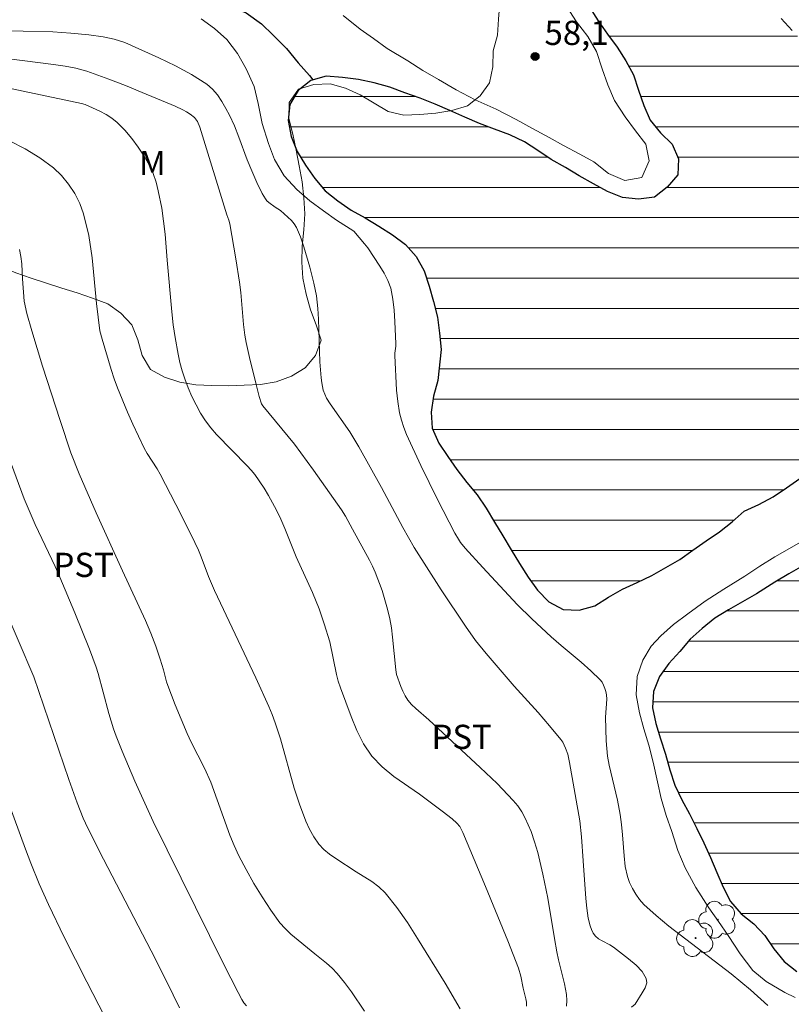
# Model space of a CAD drawing. Units: metres. Extents: x 283120 to 283636, y 1665474 to 1666039.
# Drawn here: x 283407 to 283455, y 1665527 to 1665588 of the extents above; entities that cross this region are included whole.
import ezdxf

# ---------------------------------------------------------------- set-up
doc = ezdxf.new("R2010")
doc.units = ezdxf.units.M
doc.header["$MEASUREMENT"] = 0
for name, color, linetype, lineweight, true_color in [('Arvores_Isoladas', 7, 'Continuous', 18, 0x00ff33), ('Curvas_Intermediarias', 7, 'Continuous', 9, 0x783c14), ('Curvas_Mestras', 7, 'Continuous', 20, 0x783c14), ('Pto_Cotado', 7, 'Continuous', 9, 0x783c14), ('Topon_Cultura', 7, 'Continuous', 9, 0x00ff33), ('Topon_Pto_Cotado', 7, 'Continuous', 9, 0x783c14), ('Topon_Vegetacao', 7, 'Continuous', 9, 0x00ff33), ('Vegetacao', 7, 'Orla8', 9, 0x00ff33)]:
    doc.layers.add(name, color=color, linetype=linetype, lineweight=lineweight, true_color=true_color)
for name, color, linetype, lineweight in [('Lagos_Lagoas', 5, 'Continuous', 25), ('Lagos_Lagoas_Hatch', 5, 'Continuous', 9), ('Rio_Perene', 5, 'Continuous', 25)]:
    doc.layers.add(name, color=color, linetype=linetype, lineweight=lineweight)
doc.styles.add('Arial', font='arial.ttf', dxfattribs={"height": 1.5})
doc.styles.get("Standard").update_dxf_attribs({"font": 'arial.ttf'})
doc.linetypes.add('Orla8', pattern='A,6,-0.5,["V",Standard,S=1,R=0,X=-0.5,Y=-1],-0.5,6,-0.5,["V",Standard,S=1,R=0,X=-0.5,Y=-1],-0.5', length=14)

# ---------------------------------------------------------------- blocks, each defined once
blk = doc.blocks.new('Cotas')
at = {"layer": 'Pto_Cotado'}
blk.add_hatch(color=256, dxfattribs=at).paths.add_polyline_path([(0, 0.24, 1), (0, -0.24, 1)])
at = {"layer": 'Pto_Cotado', "lineweight": -3}
blk.add_lwpolyline([(0, -0.24, -1), (0, 0.24, -1)], format="xyb", close=True, dxfattribs=at)
blk = doc.blocks.new('Arvore')
at = {"layer": 'Arvores_Isoladas'}
blk.add_lwpolyline([(-0.718, 0.493, 0.872324), (-0.722, -0.551, 0.862983), (0.284, -0.827, 0.900105), (0.89, 0.029, 0.863155), (0.262, 0.861, 0.882486)], format="xyb", close=True, dxfattribs=at)
blk.add_circle((0, 0), 0.0286, dxfattribs=at)

msp = doc.modelspace()

# ---------------------------------------------------------------- hatches: boundary and pattern name
at = {"layer": 'Lagos_Lagoas_Hatch'}
h = msp.add_hatch(dxfattribs=at)
h.set_pattern_fill('LINE', color=256, scale=15, style=0)
h.paths.add_polyline_path([(283433.059, 1665565.527), (283432.808, 1665564.559), (283432.656, 1665563.57), (283432.709, 1665562.571), (283433.124, 1665561.66), (283433.677, 1665560.827), (283434.255, 1665560.01), (283434.864, 1665559.216), (283435.499, 1665558.444), (283436.072, 1665557.624), (283436.582, 1665556.763), (283437.088, 1665555.9), (283437.607, 1665555.044), (283438.127, 1665554.19), (283438.667, 1665553.348), (283439.247, 1665552.533), (283439.938, 1665551.81), (283440.829, 1665551.354), (283441.828, 1665551.297), (283442.789, 1665551.572), (283443.638, 1665552.102), (283444.506, 1665552.6), (283445.414, 1665553.02), (283446.314, 1665553.456), (283447.19, 1665553.938), (283448.059, 1665554.434), (283448.866, 1665555.026), (283449.682, 1665555.604), (283450.51, 1665556.166), (283451.304, 1665556.775), (283452.047, 1665557.445), (283452.959, 1665557.855), (283453.845, 1665558.32), (283454.675, 1665558.879), (283455.494, 1665559.452), (283456.278, 1665560.074), (283457.022, 1665560.743), (283457.728, 1665561.451), (283458.422, 1665562.173), (283459.072, 1665562.933), (283459.663, 1665563.74), (283460.185, 1665564.594), (283460.633, 1665565.488), (283460.998, 1665566.419), (283461.323, 1665567.365), (283461.626, 1665568.319), (283461.93, 1665569.272), (283462.249, 1665570.22), (283462.622, 1665571.148), (283463.114, 1665572.019), (283463.584, 1665572.902), (283463.88, 1665573.858), (283463.832, 1665574.857), (283463.724, 1665575.852), (283463.582, 1665576.842), (283463.43, 1665577.831), (283463.23, 1665578.811), (283462.904, 1665579.757), (283462.414, 1665580.629), (283461.829, 1665581.441), (283461.161, 1665582.186), (283460.395, 1665582.829), (283459.578, 1665583.406), (283458.736, 1665583.946), (283457.885, 1665584.473), (283457.052, 1665585.027), (283456.388, 1665585.774), (283455.698, 1665586.499), (283455.008, 1665587.224), (283454.331, 1665587.96), (283453.725, 1665588.756), (283453.218, 1665589.618), (283452.646, 1665590.439), (283451.957, 1665591.164), (283451.274, 1665591.895), (283450.582, 1665592.618), (283449.793, 1665593.233), (283449.015, 1665593.862), (283448.315, 1665594.576), (283447.628, 1665595.304), (283446.854, 1665595.937), (283445.953, 1665596.373), (283445, 1665596.675), (283444.021, 1665596.884), (283443.024, 1665596.956), (283442.055, 1665596.706), (283441.236, 1665596.131), (283440.717, 1665595.276), (283440.546, 1665594.29), (283440.634, 1665593.294), (283440.914, 1665592.333), (283441.227, 1665591.383), (283441.574, 1665590.445), (283441.97, 1665589.526), (283442.467, 1665588.658), (283443.005, 1665587.814), (283443.585, 1665586.999), (283444.17, 1665586.188), (283444.716, 1665585.35), (283445.191, 1665584.469), (283445.505, 1665583.519), (283445.82, 1665582.57), (283446.222, 1665581.654), (283446.853, 1665580.878), (283447.574, 1665580.184), (283447.975, 1665579.268), (283447.937, 1665578.268), (283447.28, 1665577.514), (283446.494, 1665576.896), (283445.501, 1665576.768), (283444.506, 1665576.872), (283443.581, 1665577.253), (283442.702, 1665577.729), (283441.828, 1665578.216), (283440.966, 1665578.724), (283440.096, 1665579.219), (283439.272, 1665579.786), (283438.426, 1665580.319), (283437.523, 1665580.751), (283436.586, 1665581.102), (283435.654, 1665581.464), (283434.736, 1665581.86), (283433.821, 1665582.266), (283432.904, 1665582.665), (283431.969, 1665583.021), (283431.028, 1665583.362), (283430.093, 1665583.717), (283429.129, 1665583.985), (283428.147, 1665584.175), (283427.155, 1665584.307), (283426.158, 1665584.385), (283425.193, 1665584.121), (283424.412, 1665583.496), (283423.902, 1665582.635), (283423.793, 1665581.64), (283423.974, 1665580.657), (283424.355, 1665579.732), (283424.873, 1665578.876), (283425.446, 1665578.056), (283426.087, 1665577.287), (283426.867, 1665576.661), (283427.692, 1665576.096), (283428.57, 1665575.617), (283429.423, 1665575.094), (283430.263, 1665574.55), (283431.065, 1665573.952), (283431.735, 1665573.209), (283432.213, 1665572.331), (283432.54, 1665571.385), (283432.795, 1665570.418), (283433.038, 1665569.447), (283433.179, 1665568.457), (283433.276, 1665567.461)])
h = msp.add_hatch(dxfattribs=at)
h.set_pattern_fill('LINE', color=256, scale=15, style=0)
h.paths.add_polyline_path([(283452.81, 1665552.323), (283451.947, 1665551.817), (283451.073, 1665551.33), (283450.225, 1665550.799), (283449.446, 1665550.172), (283448.705, 1665549.5), (283448.056, 1665548.738), (283447.383, 1665547.998), (283446.794, 1665547.19), (283446.425, 1665546.26), (283446.363, 1665545.261), (283446.57, 1665544.282), (283446.852, 1665543.323), (283447.162, 1665542.371), (283447.437, 1665541.41), (283447.756, 1665540.461), (283448.186, 1665539.558), (283448.658, 1665538.676), (283449.111, 1665537.784), (283449.54, 1665536.881), (283449.948, 1665535.967), (283450.356, 1665535.054), (283450.74, 1665534.13), (283451.202, 1665533.243), (283451.865, 1665532.493), (283452.646, 1665531.868), (283453.332, 1665531.14), (283453.891, 1665530.31), (283454.53, 1665529.541), (283455.307, 1665528.91), (283456.29, 1665528.724), (283457.282, 1665528.849), (283458.155, 1665529.338), (283458.877, 1665530.031), (283459.485, 1665530.825), (283460.087, 1665531.624), (283460.668, 1665532.439), (283461.24, 1665533.259), (283461.846, 1665534.055), (283462.453, 1665534.85), (283462.942, 1665535.723), (283463.362, 1665536.631), (283463.757, 1665537.55), (283464.169, 1665538.462), (283464.528, 1665539.396), (283464.854, 1665540.341), (283465.202, 1665541.279), (283465.5, 1665542.234), (283465.794, 1665543.19), (283465.976, 1665544.174), (283466.269, 1665545.131), (283466.342, 1665546.128), (283465.963, 1665547.054), (283465.255, 1665547.76), (283464.573, 1665548.492), (283463.916, 1665549.247), (283463.323, 1665550.052), (283462.716, 1665550.848), (283462.168, 1665551.685), (283461.601, 1665552.509), (283461.038, 1665553.336), (283460.527, 1665554.196), (283460.041, 1665555.07), (283459.931, 1665555.235), (283459.068, 1665555.739), (283458.954, 1665555.776), (283458.174, 1665555.704), (283457.315, 1665555.191), (283456.518, 1665554.587), (283455.67, 1665554.055), (283454.801, 1665553.559), (283453.946, 1665553.041)])

# ---------------------------------------------------------------- linework, layer by layer
at = {"layer": 'Curvas_Intermediarias', "flags": 128}
for points, elevation in [([(283427.198, 1665588.146), (283428.262, 1665587.312), (283429.075, 1665586.725), (283429.919, 1665586.107), (283431.201, 1665585.335), (283432.139, 1665584.749), (283433.108, 1665584.193), (283434.203, 1665583.545), (283435.39, 1665582.928), (283436.672, 1665582.342), (283437.922, 1665581.695), (283438.922, 1665581.139), (283439.954, 1665580.584), (283440.86, 1665580.09), (283441.86, 1665579.566), (283442.736, 1665579.072), (283443.643, 1665578.361), (283444.643, 1665577.93), (283445.703, 1665578.119), (283446.168, 1665579.144), (283445.947, 1665580.167), (283445.32, 1665581.003), (283444.662, 1665581.869), (283444.004, 1665582.891), (283443.595, 1665583.851), (283443.249, 1665584.842), (283442.902, 1665585.927), (283442.369, 1665586.856), (283441.648, 1665587.753), (283441.052, 1665588.682)], 57), ([(283453.502, 1665526.81), (283452.442, 1665527.787), (283451.235, 1665528.762), (283447.373, 1665531.732), (283446.583, 1665532.381), (283445.838, 1665533.067), (283445.567, 1665533.365), (283445.325, 1665533.697), (283445.116, 1665534.053), (283444.945, 1665534.424), (283444.816, 1665534.803), (283444.682, 1665535.428), (283444.605, 1665536.071), (283444.517, 1665537.38), (283444.453, 1665538.03), (283444.367, 1665538.632), (283444.204, 1665539.53), (283443.682, 1665541.702), (283443.585, 1665542.249), (283443.53, 1665542.729), (283443.497, 1665543.212), (283443.462, 1665544.667), (283443.53, 1665545.785), (283443.51, 1665546.058), (283443.473, 1665546.257), (283443.416, 1665546.459), (283443.339, 1665546.653), (283443.239, 1665546.834), (283443.114, 1665546.993), (283442.545, 1665547.551), (283441.943, 1665548.084), (283440.699, 1665549.123), (283440.09, 1665549.654), (283438.888, 1665550.771), (283437.98, 1665551.651), (283435.848, 1665553.939), (283434.759, 1665555.149), (283434.478, 1665555.505), (283434.349, 1665555.692), (283434.119, 1665556.083), (283433.047, 1665558.166), (283432.014, 1665560.27), (283431.131, 1665562.192), (283430.957, 1665562.631), (283430.81, 1665563.076), (283430.699, 1665563.529), (283430.588, 1665564.23), (283430.515, 1665564.94), (283430.4, 1665567.086), (283430.403, 1665567.229), (283430.463, 1665567.658), (283430.466, 1665567.801), (283430.41, 1665569.196), (283430.368, 1665569.894), (283430.289, 1665570.58), (283430.148, 1665571.246), (283429.979, 1665571.721), (283429.749, 1665572.179), (283429.481, 1665572.624), (283428.735, 1665573.743), (283428.521, 1665574.007), (283427.863, 1665574.781), (283426.8, 1665575.46), (283425.987, 1665576.047), (283425.142, 1665576.665), (283424.329, 1665577.376), (283423.546, 1665578.211), (283422.95, 1665579.233), (283422.572, 1665580.224), (283422.194, 1665581.464), (283421.941, 1665582.704), (283421.688, 1665583.757), (283421.185, 1665584.841), (283420.652, 1665585.801), (283419.994, 1665586.668), (283419.243, 1665587.348), (283418.398, 1665587.935)], 57), ([(283445.062, 1665526.696), (283445.282, 1665526.895), (283445.723, 1665527.59), (283445.902, 1665527.907), (283446.005, 1665528.21), (283445.982, 1665528.484), (283445.726, 1665528.908), (283445.345, 1665529.31), (283444.887, 1665529.695), (283443.944, 1665530.427), (283443.726, 1665530.574), (283443.242, 1665530.81), (283443.016, 1665530.939), (283442.829, 1665531.102), (283442.694, 1665531.291), (283442.585, 1665531.507), (283442.5, 1665531.741), (283442.387, 1665532.222), (283442.298, 1665532.828), (283442.234, 1665533.44), (283442.062, 1665535.779), (283441.97, 1665537.258), (283441.856, 1665538.249), (283441.232, 1665541.872), (283441.115, 1665542.372), (283440.984, 1665542.76), (283440.808, 1665543.129), (283440.693, 1665543.295), (283439.995, 1665544.138), (283439.274, 1665544.965), (283437.803, 1665546.602), (283436.06, 1665548.612), (283435.411, 1665549.425), (283434.777, 1665550.32), (283433.278, 1665552.559), (283431.599, 1665555.191), (283430.89, 1665556.418), (283429.581, 1665558.907), (283428.184, 1665561.42), (283427.621, 1665562.35), (283426.404, 1665564.082), (283426.179, 1665564.439), (283426.061, 1665564.676), (283425.972, 1665564.926), (283425.889, 1665565.38), (283425.848, 1665565.708), (283425.767, 1665566.699), (283425.682, 1665569.339), (283425.637, 1665569.996), (283425.542, 1665570.778), (283425.394, 1665571.554), (283425.135, 1665572.564), (283424.774, 1665573.819), (283424.56, 1665574.429), (283424.311, 1665575.018), (283424.175, 1665575.246), (283424.001, 1665575.453), (283423.32, 1665576.074), (283422.989, 1665576.274), (283422.598, 1665576.556), (283422.482, 1665576.662), (283422.386, 1665576.783), (283422.192, 1665577.112), (283421.853, 1665577.809), (283421.546, 1665578.524), (283421.267, 1665579.215), (283420.747, 1665580.615), (283420.469, 1665581.304), (283420.153, 1665581.973), (283419.932, 1665582.397), (283419.692, 1665582.822), (283419.424, 1665583.226), (283419.119, 1665583.588), (283418.766, 1665583.89), (283417.818, 1665584.491), (283416.815, 1665585.034), (283415.778, 1665585.535), (283413.678, 1665586.466), (283413.356, 1665586.589), (283413.023, 1665586.683), (283412.34, 1665586.817), (283411.445, 1665586.943), (283410.335, 1665587.053), (283409.223, 1665587.134), (283405.53, 1665587.223)], 58), ([(283441.04, 1665526.764), (283441.065, 1665527.125), (283441.048, 1665527.487), (283440.92, 1665528.159), (283440.547, 1665529.633), (283440.438, 1665530.127), (283440.287, 1665530.957), (283439.88, 1665533.456), (283439.574, 1665534.954), (283439.253, 1665536.292), (283439.061, 1665536.949), (283438.839, 1665537.593), (283438.672, 1665538.004), (283438.481, 1665538.411), (283438.263, 1665538.804), (283438.016, 1665539.176), (283437.735, 1665539.518), (283436.738, 1665540.554), (283435.698, 1665541.555), (283432.505, 1665544.502), (283431.695, 1665545.211), (283431.442, 1665545.459), (283431.218, 1665545.728), (283431.047, 1665545.995), (283430.9, 1665546.281), (283430.772, 1665546.58), (283430.508, 1665547.321), (283430.463, 1665547.602), (283430.269, 1665549.627), (283430.2, 1665550.203), (283430.098, 1665550.773), (283429.959, 1665551.359), (283429.795, 1665551.941), (283429.611, 1665552.518), (283429.194, 1665553.652), (283429.027, 1665554.035), (283428.838, 1665554.41), (283427.789, 1665556.324), (283427.341, 1665557.126), (283427.098, 1665557.514), (283425.373, 1665559.972), (283424.186, 1665561.584), (283423.805, 1665562.07), (283422.219, 1665563.966), (283422.145, 1665564.079), (283422.009, 1665564.533), (283421.816, 1665565.279), (283421.409, 1665566.951), (283421.202, 1665567.878), (283421.12, 1665568.344), (283421.036, 1665569), (283420.858, 1665570.978), (283420.781, 1665571.635), (283420.565, 1665573.079), (283420.183, 1665575.236), (283420.117, 1665575.461), (283419.993, 1665575.793), (283418.321, 1665581.23), (283418.172, 1665581.581), (283418.002, 1665581.827), (283417.717, 1665582.035), (283417.496, 1665582.171), (283417.267, 1665582.297), (283416.797, 1665582.521), (283414.75, 1665583.387), (283413.72, 1665583.806), (283412.685, 1665584.211), (283411.32, 1665584.709), (283410.653, 1665584.879), (283409.976, 1665585.006), (283409.255, 1665585.115), (283405.525, 1665585.591)], 59), ([(283406.544, 1665580.386), (283407.501, 1665579.882), (283408.415, 1665579.33), (283409.257, 1665578.704), (283409.746, 1665578.238), (283410.191, 1665577.704), (283410.578, 1665577.12), (283410.894, 1665576.501), (283411.126, 1665575.865), (283411.441, 1665574.519), (283411.65, 1665573.134), (283411.933, 1665570.311), (283412.135, 1665568.619), (283412.273, 1665568.091), (283412.829, 1665566.221), (283413.016, 1665565.646), (283413.222, 1665565.078), (283413.846, 1665563.566), (283414.181, 1665562.818), (283414.886, 1665561.341), (283415.068, 1665561.011), (283415.688, 1665560.061), (283415.877, 1665559.735), (283416.848, 1665557.86), (283417.782, 1665555.966), (283418.233, 1665555.012), (283418.405, 1665554.611), (283418.858, 1665553.381), (283419.225, 1665552.518), (283421.791, 1665547.11), (283422.599, 1665545.338), (283422.808, 1665544.837), (283422.997, 1665544.328), (283423.315, 1665543.323), (283424.173, 1665540.272), (283424.502, 1665539.272), (283424.894, 1665538.236), (283425.121, 1665537.73), (283425.383, 1665537.25), (283425.687, 1665536.808), (283426, 1665536.477), (283426.363, 1665536.186), (283426.756, 1665535.919), (283428.013, 1665535.083), (283428.973, 1665534.493), (283429.419, 1665534.165), (283429.811, 1665533.784), (283430.524, 1665532.888), (283431.188, 1665531.942), (283431.818, 1665530.965), (283433.521, 1665528.197), (283434.453, 1665526.6)], 61), ([(283428.516, 1665526.464), (283427.71, 1665527.66), (283427.283, 1665528.238), (283426.832, 1665528.793), (283426.515, 1665529.123), (283426.169, 1665529.428), (283425.443, 1665530.006), (283423.956, 1665531.237), (283423.603, 1665531.569), (283423.289, 1665531.933), (283422.722, 1665532.721), (283422.185, 1665533.538), (283421.676, 1665534.375), (283421.193, 1665535.228), (283420.735, 1665536.09), (283420.442, 1665536.716), (283420.184, 1665537.361), (283419.002, 1665540.638), (283418.611, 1665541.505), (283417.794, 1665543.123), (283417.538, 1665543.669), (283416.801, 1665545.436), (283416.349, 1665546.629), (283416.27, 1665546.871), (283416.078, 1665547.612), (283415.874, 1665548.265), (283415.601, 1665549.079), (283415.294, 1665549.88), (283414.955, 1665550.658), (283413.528, 1665553.739), (283411.905, 1665557.342), (283410.851, 1665559.756), (283410.344, 1665561.06), (283409.665, 1665563.057), (283408.58, 1665566.412), (283407.909, 1665568.603), (283407.617, 1665569.68), (283407.449, 1665570.45), (283407.344, 1665571.838), (283407.292, 1665572.761), (283407.241, 1665573.214), (283407.152, 1665573.653)], 62), ([(283406.31, 1665561.27), (283407.444, 1665558.202), (283408.129, 1665556.619), (283409.363, 1665554.011), (283409.655, 1665553.351), (283410.588, 1665551.128), (283411.482, 1665548.888), (283411.908, 1665547.761), (283412.033, 1665547.384), (283412.33, 1665546.226), (283412.695, 1665544.896), (283412.976, 1665543.957), (283413.141, 1665543.497), (283413.514, 1665542.558), (283414.305, 1665540.697), (283415.432, 1665538.211), (283419.798, 1665529.396), (283420.695, 1665527.615), (283420.926, 1665527.184), (283421.058, 1665526.981), (283421.208, 1665526.793)], 63), ([(283455.209, 1665527.308), (283454.553, 1665527.616), (283453.396, 1665528.296), (283452.583, 1665528.977), (283451.8, 1665530), (283451.048, 1665531.146), (283450.453, 1665532.014), (283449.857, 1665532.851), (283449.042, 1665534.122), (283448.384, 1665535.331), (283447.944, 1665536.417), (283447.566, 1665537.596), (283447.22, 1665538.588), (283446.906, 1665539.643), (283446.684, 1665540.667), (283446.4, 1665541.877), (283446.148, 1665542.932), (283445.833, 1665543.956), (283445.55, 1665544.949), (283445.359, 1665546.066), (283445.419, 1665547.184), (283445.76, 1665548.21), (283446.288, 1665549.081), (283446.88, 1665549.703), (283447.658, 1665550.42), (283448.562, 1665551.074), (283449.621, 1665551.853), (283450.774, 1665552.602), (283452.083, 1665553.413), (283453.018, 1665554.036), (283453.953, 1665554.598), (283454.857, 1665555.128), (283455.916, 1665555.752)], 56), ([(283417.058, 1665526.661), (283416.279, 1665528.279), (283415.31, 1665530.185), (283412.362, 1665535.882), (283411.393, 1665537.788), (283411.1, 1665538.406), (283410.717, 1665539.357), (283410.21, 1665540.8), (283408.046, 1665547.164), (283406.109, 1665551.722)], 64)]:
    msp.add_lwpolyline(points, dxfattribs=dict(at, elevation=elevation))
at = {"layer": 'Curvas_Mestras', "flags": 128}
for points, elevation in [([(283438.553, 1665526.765), (283438.56, 1665526.885), (283438.555, 1665527.006), (283438.514, 1665527.23), (283438.352, 1665527.885), (283438.203, 1665528.63), (283438.064, 1665529.114), (283437.397, 1665530.805), (283436.02, 1665534.174), (283434.609, 1665537.527), (283434.422, 1665537.892), (283434.251, 1665538.101), (283433.958, 1665538.364), (283433.334, 1665538.857), (283431.931, 1665539.903), (283430.346, 1665540.993), (283429.616, 1665541.587), (283428.983, 1665542.257), (283428.473, 1665543.015), (283428.052, 1665543.846), (283427.69, 1665544.722), (283427.033, 1665546.498), (283426.901, 1665546.899), (283426.801, 1665547.31), (283426.386, 1665549.332), (283426.033, 1665550.457), (283425.707, 1665551.385), (283425.297, 1665552.402), (283424.297, 1665554.612), (283423.595, 1665556.362), (283423.351, 1665556.941), (283423.084, 1665557.507), (283422.587, 1665558.413), (283422.314, 1665558.853), (283421.729, 1665559.704), (283421.505, 1665559.983), (283421.262, 1665560.247), (283419.363, 1665562.19), (283419.004, 1665562.596), (283418.681, 1665563.026), (283418.374, 1665563.515), (283418.094, 1665564.025), (283417.839, 1665564.55), (283417.608, 1665565.086), (283417.399, 1665565.627), (283417.234, 1665566.128), (283417.094, 1665566.639), (283416.977, 1665567.157), (283416.79, 1665568.203), (283416.681, 1665568.992), (283416.594, 1665569.786), (283416.301, 1665572.98), (283416.169, 1665574.598), (283416.084, 1665575.403), (283415.966, 1665576.202), (283415.751, 1665577.291), (283415.61, 1665577.829), (283415.433, 1665578.35), (283415.21, 1665578.846), (283414.884, 1665579.426), (283414.515, 1665579.991), (283414.108, 1665580.535), (283413.671, 1665581.048), (283413.21, 1665581.524), (283412.882, 1665581.791), (283412.515, 1665582.015), (283412.125, 1665582.212), (283411.228, 1665582.629), (283411.003, 1665582.696), (283405.208, 1665583.911)], 60), ([(283413.157, 1665524.704), (283411.32, 1665528.282), (283409.927, 1665531.042), (283408.949, 1665533.062), (283408.382, 1665534.34), (283407.85, 1665535.632), (283407.518, 1665536.485), (283404.775, 1665543.949)], 65)]:
    msp.add_lwpolyline(points, dxfattribs=dict(at, elevation=elevation))
at = {"layer": 'Lagos_Lagoas', "flags": 128}
for points in [[(283442.467, 1665588.658), (283443.005, 1665587.814), (283443.585, 1665586.999), (283444.17, 1665586.188), (283444.716, 1665585.35), (283445.191, 1665584.469), (283445.505, 1665583.519), (283445.82, 1665582.57), (283446.222, 1665581.654), (283446.853, 1665580.878), (283447.574, 1665580.184), (283447.975, 1665579.268), (283447.937, 1665578.268), (283447.28, 1665577.514), (283446.494, 1665576.896), (283445.501, 1665576.768), (283444.506, 1665576.872), (283443.581, 1665577.253), (283442.702, 1665577.729), (283441.828, 1665578.216), (283440.966, 1665578.724), (283440.096, 1665579.219), (283439.272, 1665579.786), (283438.426, 1665580.319), (283437.523, 1665580.751), (283436.586, 1665581.102), (283435.654, 1665581.464), (283434.736, 1665581.86), (283433.821, 1665582.266), (283432.904, 1665582.665), (283431.969, 1665583.021), (283431.028, 1665583.362), (283430.093, 1665583.717), (283429.129, 1665583.985), (283428.147, 1665584.175), (283427.155, 1665584.307), (283426.158, 1665584.385), (283425.193, 1665584.121), (283424.412, 1665583.496), (283423.902, 1665582.635), (283423.793, 1665581.64), (283423.974, 1665580.657), (283424.355, 1665579.732), (283424.873, 1665578.876), (283425.446, 1665578.056), (283426.087, 1665577.287), (283426.867, 1665576.661), (283427.692, 1665576.096), (283428.57, 1665575.617), (283429.423, 1665575.094), (283430.263, 1665574.55), (283431.065, 1665573.952), (283431.735, 1665573.209), (283432.213, 1665572.331), (283432.54, 1665571.385), (283432.795, 1665570.418), (283433.038, 1665569.447), (283433.179, 1665568.457), (283433.276, 1665567.461), (283433.059, 1665565.527), (283432.808, 1665564.559), (283432.656, 1665563.57), (283432.709, 1665562.571), (283433.124, 1665561.66), (283433.677, 1665560.827), (283434.255, 1665560.01), (283434.864, 1665559.216), (283435.499, 1665558.444), (283436.072, 1665557.624), (283436.582, 1665556.763), (283437.088, 1665555.9), (283437.607, 1665555.044), (283438.127, 1665554.19), (283438.667, 1665553.348), (283439.247, 1665552.533), (283439.938, 1665551.81), (283440.829, 1665551.354), (283441.828, 1665551.297), (283442.789, 1665551.572), (283443.638, 1665552.102), (283444.506, 1665552.6), (283445.414, 1665553.02), (283446.314, 1665553.456), (283447.19, 1665553.938), (283448.059, 1665554.434), (283448.866, 1665555.026), (283449.682, 1665555.604), (283450.51, 1665556.166), (283451.304, 1665556.775), (283452.047, 1665557.445), (283452.959, 1665557.855), (283453.845, 1665558.32), (283454.675, 1665558.879), (283455.494, 1665559.452)], [(283455.008, 1665587.224), (283454.331, 1665587.96)], [(283455.67, 1665554.055), (283454.801, 1665553.559), (283453.946, 1665553.041), (283452.81, 1665552.323), (283451.947, 1665551.817), (283451.073, 1665551.33), (283450.225, 1665550.799), (283449.446, 1665550.172), (283448.705, 1665549.5), (283448.056, 1665548.738), (283447.383, 1665547.998), (283446.794, 1665547.19), (283446.425, 1665546.26), (283446.363, 1665545.261), (283446.57, 1665544.282), (283446.852, 1665543.323), (283447.162, 1665542.371), (283447.437, 1665541.41), (283447.756, 1665540.461), (283448.186, 1665539.558), (283448.658, 1665538.676), (283449.111, 1665537.784), (283449.54, 1665536.881), (283449.948, 1665535.967), (283450.356, 1665535.054), (283450.74, 1665534.13), (283451.202, 1665533.243), (283451.865, 1665532.493), (283452.646, 1665531.868), (283453.332, 1665531.14), (283453.891, 1665530.31), (283454.53, 1665529.541), (283455.307, 1665528.91)]]:
    msp.add_lwpolyline(points, dxfattribs=at)
at = {"layer": 'Rio_Perene', "flags": 128}
msp.add_lwpolyline([(283406.753, 1665588.772), (283407.907, 1665588.811), (283408.967, 1665588.911), (283409.965, 1665589.041), (283411.15, 1665589.387), (283412.179, 1665589.609), (283413.333, 1665589.771), (283414.425, 1665589.717), (283415.611, 1665589.542), (283416.704, 1665589.427), (283417.952, 1665589.252), (283419.107, 1665589.046), (283420.169, 1665588.746), (283421.2, 1665588.324), (283422.138, 1665587.625), (283422.858, 1665586.925), (283423.703, 1665586.103), (283424.424, 1665585.218), (283425.113, 1665584.425), (283425.324, 1665584.157)], dxfattribs=at)
at = {"layer": 'Vegetacao', "flags": 128}
msp.add_lwpolyline([(283522.255, 1665554.173), (283523.249, 1665554.059), (283524.232, 1665553.871), (283525.033, 1665554.47), (283525.664, 1665555.247), (283525.989, 1665556.193), (283526.256, 1665557.157), (283526.386, 1665558.149), (283526.362, 1665559.149), (283526.423, 1665560.148), (283526.517, 1665561.144), (283526.62, 1665562.139), (283526.719, 1665563.134), (283526.803, 1665564.131), (283526.904, 1665565.126), (283527.025, 1665566.119), (283527.132, 1665567.114), (283527.201, 1665568.112), (283527.233, 1665569.112), (283527.329, 1665570.108), (283527.432, 1665571.103), (283527.451, 1665572.103), (283527.468, 1665573.103), (283527.558, 1665574.1), (283527.696, 1665575.09), (283527.746, 1665576.089), (283527.713, 1665577.089), (283527.601, 1665578.083), (283527.402, 1665579.064), (283527.135, 1665580.028), (283526.991, 1665581.018), (283526.786, 1665581.997), (283526.238, 1665582.834), (283525.629, 1665583.628), (283525.018, 1665584.42), (283524.385, 1665585.194), (283523.657, 1665585.881), (283522.787, 1665586.374), (283521.867, 1665586.768), (283520.915, 1665587.074), (283519.935, 1665587.279), (283518.953, 1665587.47), (283517.972, 1665587.662), (283516.993, 1665587.869), (283516.013, 1665588.069), (283515.039, 1665588.3), (283514.066, 1665588.529), (283513.086, 1665588.734), (283512.093, 1665588.856), (283511.097, 1665588.947), (283510.102, 1665589.049), (283509.106, 1665589.138), (283508.116, 1665589.288), (283507.15, 1665589.546), (283506.228, 1665589.935), (283505.328, 1665590.371), (283504.42, 1665590.79), (283503.496, 1665591.174), (283502.54, 1665591.47), (283501.562, 1665591.68), (283500.584, 1665591.892), (283499.62, 1665592.157), (283498.682, 1665592.505), (283497.77, 1665592.916), (283496.862, 1665593.337), (283495.971, 1665593.791), (283495.118, 1665594.313), (283494.341, 1665594.944), (283493.604, 1665595.62), (283492.85, 1665596.277), (283492.097, 1665596.937), (283491.351, 1665597.603), (283490.611, 1665598.277), (283489.85, 1665598.926), (283489.075, 1665599.558), (283488.275, 1665600.159), (283487.496, 1665600.786), (283486.802, 1665601.507), (283486.105, 1665602.225), (283485.407, 1665602.942), (283484.646, 1665603.59), (283483.914, 1665604.272), (283483.224, 1665604.997), (283482.451, 1665605.631), (283481.553, 1665606.073), (283480.625, 1665606.445), (283479.744, 1665606.921), (283478.894, 1665607.448), (283478.007, 1665607.911), (283477.106, 1665608.346), (283476.188, 1665608.743), (283475.225, 1665609.011), (283474.26, 1665609.276), (283473.323, 1665609.627), (283472.368, 1665609.924), (283471.418, 1665610.239), (283470.466, 1665610.547), (283469.543, 1665610.931), (283468.619, 1665611.315), (283467.704, 1665611.719), (283466.73, 1665611.947), (283465.737, 1665612.068), (283464.737, 1665612.045), (283463.738, 1665611.986), (283462.738, 1665612.003), (283461.742, 1665612.096), (283460.772, 1665612.342), (283459.866, 1665612.767), (283459.187, 1665613.502), (283458.838, 1665614.439), (283458.546, 1665615.396), (283458.198, 1665616.334), (283457.491, 1665617.041), (283456.5, 1665616.903), (283455.571, 1665616.531), (283454.929, 1665615.765), (283454.843, 1665614.768), (283454.939, 1665613.772), (283454.99, 1665612.773), (283455.012, 1665611.773), (283454.969, 1665610.773), (283454.951, 1665609.773), (283454.904, 1665608.774), (283454.834, 1665607.776), (283454.789, 1665606.777), (283454.898, 1665605.782), (283455.187, 1665604.824), (283455.432, 1665603.854), (283455.689, 1665602.888), (283455.666, 1665601.888), (283456.049, 1665600.963), (283456.3, 1665599.995), (283456.641, 1665599.054), (283457.093, 1665598.162), (283457.627, 1665597.316), (283458.191, 1665596.49), (283458.435, 1665595.52), (283458.156, 1665594.559), (283457.645, 1665593.699), (283456.921, 1665593.009), (283456.143, 1665592.38), (283455.381, 1665591.732), (283454.582, 1665591.129), (283453.648, 1665590.772), (283452.673, 1665590.547), (283451.679, 1665590.437), (283450.681, 1665590.503), (283449.928, 1665591.162), (283449.195, 1665591.843), (283448.474, 1665592.536), (283447.858, 1665593.325), (283447.274, 1665594.137), (283446.701, 1665594.957), (283446.125, 1665595.775), (283445.503, 1665596.558), (283444.8, 1665597.27), (283443.983, 1665597.847), (283443.073, 1665598.262), (283442.106, 1665598.518), (283441.114, 1665598.649), (283440.114, 1665598.618), (283439.164, 1665598.304), (283438.325, 1665597.759), (283437.937, 1665596.837), (283437.679, 1665595.87), (283437.506, 1665594.885), (283437.369, 1665593.894), (283437.301, 1665592.896), (283437.286, 1665591.896), (283437.238, 1665590.896), (283437.075, 1665589.909), (283436.899, 1665588.924), (283436.829, 1665587.927), (283436.758, 1665586.929), (283436.489, 1665585.965), (283436.466, 1665584.965), (283436.262, 1665583.986), (283435.692, 1665583.164), (283434.9, 1665582.552), (283433.94, 1665582.271), (283432.954, 1665582.105), (283431.957, 1665582.018), (283430.957, 1665581.979), (283429.983, 1665582.205), (283429.124, 1665582.718), (283428.261, 1665583.224), (283427.353, 1665583.644), (283426.39, 1665583.913), (283425.39, 1665583.876), (283424.432, 1665583.588), (283423.864, 1665582.765), (283423.847, 1665581.765), (283424.095, 1665580.795), (283424.288, 1665579.814), (283424.482, 1665578.832), (283424.67, 1665577.85), (283424.775, 1665576.855), (283424.836, 1665575.856), (283424.76, 1665574.859), (283424.674, 1665573.862), (283424.651, 1665572.862), (283424.713, 1665571.864), (283424.908, 1665570.882), (283425.172, 1665569.918), (283425.538, 1665568.986), (283425.833, 1665568.03), (283425.493, 1665567.089), (283424.852, 1665566.322), (283423.996, 1665565.803), (283423.06, 1665565.451), (283422.074, 1665565.278), (283421.075, 1665565.237), (283420.075, 1665565.195), (283419.075, 1665565.227), (283418.076, 1665565.259), (283417.092, 1665565.44), (283416.137, 1665565.739), (283415.262, 1665566.224), (283414.753, 1665567.085), (283414.478, 1665568.047), (283414.118, 1665568.981), (283413.43, 1665569.707), (283412.618, 1665570.29), (283411.681, 1665570.641), (283410.736, 1665570.969), (283409.78, 1665571.264), (283408.823, 1665571.555), (283407.873, 1665571.87), (283406.934, 1665572.214), (283406.007, 1665572.59), (283405.035, 1665572.827), (283404.036, 1665572.888), (283403.036, 1665572.882), (283402.059, 1665572.669), (283401.136, 1665572.282), (283400.309, 1665571.719), (283399.529, 1665571.093), (283398.792, 1665570.416), (283398.157, 1665569.643), (283397.314, 1665569.105), (283396.605, 1665568.399), (283395.844, 1665567.749), (283394.992, 1665567.226), (283394.115, 1665566.743), (283393.159, 1665566.45), (283392.205, 1665566.149), (283391.528, 1665565.412), (283391.232, 1665564.456), (283391.366, 1665563.465), (283391.998, 1665562.69), (283392.536, 1665561.847), (283393.158, 1665561.063), (283393.825, 1665560.318), (283394.346, 1665559.463), (283395.009, 1665558.714), (283395.655, 1665557.95), (283396.258, 1665557.152), (283396.852, 1665556.347), (283397.485, 1665555.573), (283398.125, 1665554.804), (283398.799, 1665554.064), (283399.414, 1665553.276), (283399.976, 1665552.448), (283400.869, 1665551.048), (283401.433, 1665550.126), (283401.902, 1665549.525), (283402.47, 1665548.701), (283403.008, 1665547.858), (283403.546, 1665547.015), (283403.998, 1665546.122), (283404.413, 1665545.212), (283404.794, 1665544.287), (283405.132, 1665543.346), (283405.321, 1665542.363), (283405.373, 1665541.364), (283405.264, 1665540.37), (283405.011, 1665539.402), (283404.723, 1665538.444), (283404.287, 1665537.543), (283403.752, 1665536.698), (283403.054, 1665535.982), (283402.221, 1665535.428), (283401.367, 1665534.907), (283400.531, 1665534.357), (283399.76, 1665533.72), (283399.061, 1665533.004), (283398.405, 1665532.249), (283397.989, 1665531.339), (283397.95, 1665530.34), (283398.126, 1665529.355), (283398.373, 1665528.386), (283398.648, 1665527.424), (283398.821, 1665526.438), (283398.945, 1665525.446), (283399.038, 1665524.45), (283399.036, 1665523.449), (283398.981, 1665522.45), (283398.901, 1665521.453), (283398.883, 1665520.453), (283398.926, 1665519.453), (283398.985, 1665518.455), (283399.008, 1665517.455), (283398.933, 1665516.457), (283398.79, 1665515.467), (283398.529, 1665514.501), (283398.289, 1665513.53), (283397.793, 1665512.661), (283397.12, 1665511.921), (283396.416, 1665511.21), (283395.671, 1665510.543), (283394.921, 1665509.881), (283394.193, 1665509.195), (283393.498, 1665508.475), (283392.932, 1665507.65), (283392.681, 1665506.682), (283392.476, 1665505.702), (283392.271, 1665504.723), (283392.027, 1665503.753), (283391.768, 1665502.787), (283391.454, 1665501.837), (283391.005, 1665500.943), (283390.233, 1665500.308), (283389.404, 1665499.747), (283388.55, 1665499.225), (283387.562, 1665499.071), (283386.638, 1665499.453), (283385.739, 1665499.892), (283384.912, 1665500.456), (283384.437, 1665501.336), (283384.102, 1665502.279), (283383.753, 1665503.216), (283383.486, 1665504.18), (283383.264, 1665505.156), (283383.098, 1665506.142), (283382.717, 1665507.067), (283382.02, 1665507.785), (283381.247, 1665508.419), (283380.411, 1665508.969), (283379.464, 1665509.291), (283378.464, 1665509.271), (283377.463, 1665509.251), (283376.475, 1665509.095), (283375.487, 1665508.939), (283374.499, 1665508.782), (283373.515, 1665508.602), (283372.531, 1665508.421), (283371.547, 1665508.24), (283370.558, 1665508.092), (283369.569, 1665507.944), (283368.575, 1665507.826), (283367.58, 1665507.725), (283366.585, 1665507.619), (283365.585, 1665507.595), (283364.672, 1665508.005), (283363.962, 1665508.709), (283363.295, 1665509.455), (283362.687, 1665510.249), (283362.132, 1665511.082), (283361.656, 1665511.961), (283361.275, 1665512.887), (283360.974, 1665513.84), (283360.726, 1665514.81), (283360.485, 1665515.781), (283360.269, 1665516.757), (283360.083, 1665517.74), (283359.897, 1665518.723), (283359.658, 1665519.695), (283359.387, 1665520.658), (283359.104, 1665521.617), (283358.741, 1665522.55), (283358.301, 1665523.448), (283357.857, 1665524.344), (283357.229, 1665525.123), (283356.481, 1665525.788), (283355.652, 1665526.347), (283354.803, 1665526.876), (283353.926, 1665527.358), (283353.008, 1665527.756), (283352.051, 1665528.048), (283351.051, 1665528.021), (283350.119, 1665527.658), (283349.352, 1665527.016), (283348.735, 1665526.228), (283348.23, 1665525.365), (283347.893, 1665524.423), (283347.678, 1665523.446), (283347.56, 1665522.453), (283347.541, 1665521.453), (283347.585, 1665520.453), (283347.746, 1665519.466), (283347.969, 1665518.491), (283348.218, 1665517.522), (283348.466, 1665516.553), (283348.685, 1665515.576), (283349.024, 1665514.635), (283349.402, 1665513.709), (283349.791, 1665512.787), (283350.386, 1665511.983), (283351.214, 1665511.422), (283352.044, 1665510.862), (283352.81, 1665510.219), (283353.487, 1665509.483), (283354.1, 1665508.692), (283354.641, 1665507.851), (283354.997, 1665506.916), (283355.17, 1665505.931), (283354.894, 1665504.969), (283354.413, 1665504.092), (283353.827, 1665503.281), (283353.143, 1665502.551), (283352.427, 1665501.852), (283351.624, 1665501.256), (283350.74, 1665500.787), (283349.807, 1665500.427), (283348.83, 1665500.213), (283347.844, 1665500.043), (283346.866, 1665499.832), (283345.895, 1665499.59), (283344.936, 1665499.308), (283343.996, 1665498.965), (283343.066, 1665498.596), (283342.155, 1665498.183), (283341.275, 1665497.707), (283340.395, 1665497.231), (283339.568, 1665496.668), (283338.791, 1665496.038), (283338.043, 1665495.374), (283337.323, 1665494.68), (283336.681, 1665493.912), (283336.138, 1665493.072), (283335.574, 1665492.246), (283335.013, 1665491.417), (283334.789, 1665490.442), (283334.57, 1665489.466), (283334.233, 1665488.524), (283333.817, 1665487.615), (283333.373, 1665486.718), (283332.988, 1665485.795), (283332.663, 1665484.848), (283332.46, 1665483.869), (283332.377, 1665482.872), (283332.309, 1665481.874), (283332.228, 1665480.877), (283332.108, 1665479.884), (283332.068, 1665479.683)], dxfattribs=at)

# ---------------------------------------------------------------- block references
at = {"layer": 'Arvores_Isoladas'}
for p in [(283450.403, 1665532.12), (283449.034, 1665530.985)]:
    msp.add_blockref('Arvore', p, dxfattribs=at)
at = {"layer": 'Pto_Cotado'}
msp.add_blockref('Cotas', (283439.093, 1665585.608, 58.105), dxfattribs=at)

# ---------------------------------------------------------------- texts
at = {"layer": 'Topon_Cultura', "style": 'Arial'}
for p in [(283409.259, 1665553.359), (283432.673, 1665542.703)]:
    msp.add_text('PST', height=1.5, dxfattribs=at).set_placement(p)
at = {"layer": 'Topon_Pto_Cotado', "style": 'Arial'}
msp.add_text('58,1', height=1.5, dxfattribs=at).set_placement((283439.673, 1665586.322, 58.105))
at = {"layer": 'Topon_Vegetacao', "style": 'Arial'}
msp.add_text('M', height=1.5, dxfattribs=at).set_placement((283414.556, 1665578.258))

doc.saveas('drawing.dxf')
